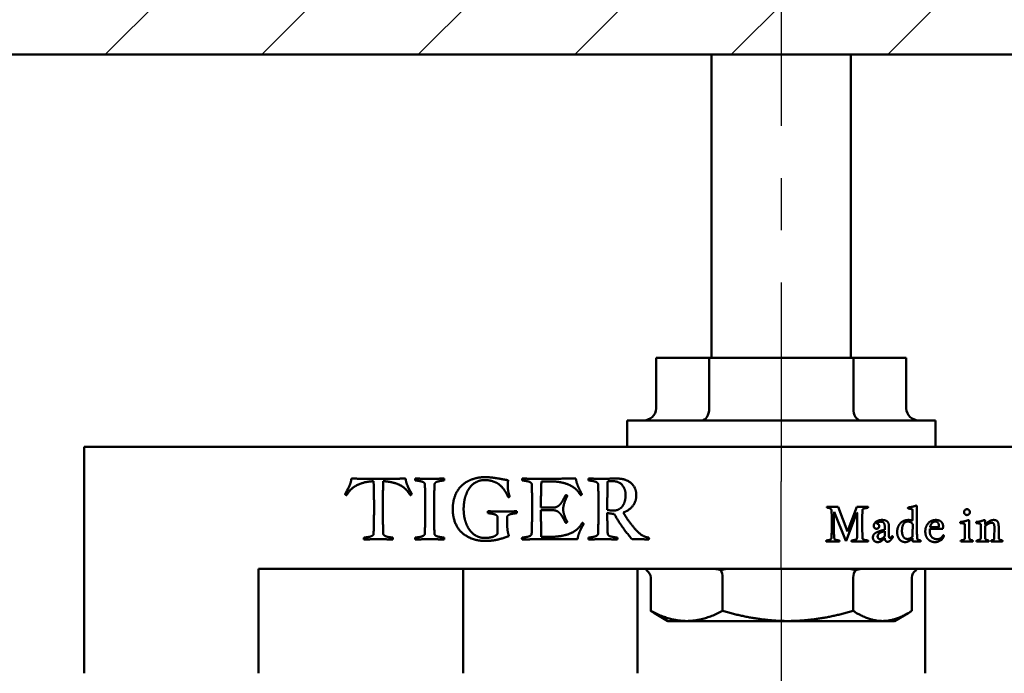
# Model space of a CAD drawing. Units: millimetres. Extents: x 7 to 1061, y -9 to 307.
# Drawn here: x 962 to 990, y 201 to 220 of the extents above; entities that cross this region are included whole.
import ezdxf

# ---------------------------------------------------------------- set-up
doc = ezdxf.new("R2010")
doc.units = ezdxf.units.MM
doc.header["$LTSCALE"] = 0.666667
for name, color, linetype, lineweight in [('Bemaßung (ISO)', 7, 'Continuous', 25), ('Mittellinie (ISO)', 7, 'Continuous', 25), ('Schraffur (ISO)', 7, 'Continuous', 18), ('Sichtbar (ISO)', 7, 'Continuous', 50)]:
    doc.layers.add(name, color=color, linetype=linetype, lineweight=lineweight)
doc.styles.add('Katalog 2010 - Zeichnung', font='plantc.ttf')
doc.dimstyles.new('2011 - Zeichnungen 2', dxfattribs={"dimscale": 0.666667, "dimtxt": 5, "dimasz": 3, "dimexe": 3.175, "dimexo": 0.8, "dimgap": 0.8, "dimtad": 0, "dimtih": 1, "dimtoh": 1, "dimrnd": 1e-08, "dimtxsty": 'Katalog 2010 - Zeichnung', "dimcen": 0.09, "dimdle": 10, "dimclrd": 256, "dimclre": 256, "dimclrt": 256, "dimazin": 2, "dimtfac": 0.5, "dimtofl": 0, "dimtmove": 0, "dimatfit": 3, "dimfxl": 1, "dimtolj": 1, "dimlwd": -1, "dimlwe": -1, "dimarcsym": 0})

# ---------------------------------------------------------------- blocks, each defined once
blk = doc.blocks.new('*D88')
at = {"layer": 'Bemaßung (ISO)'}
for p, q in [((983.623, 203.798), (983.623, 171.072)), ((985.623, 173.189), (1013.016, 173.189)), ((1048.623, 173.189), (1021.229, 173.189))]:
    blk.add_line(p, q, dxfattribs=at)
for points in [[(985.623, 173.522), (985.623, 172.855), (983.623, 173.189)], [(1048.623, 173.522), (1048.623, 172.855), (1050.623, 173.189)]]:
    blk.add_solid(points, dxfattribs=at)
at = {"layer": 'Defpoints', "color": 0}
for p in [(983.623, 204.332), (983.623, 173.189), (1050.623, 169.974)]:
    blk.add_point(p, dxfattribs=at)
at = {"layer": 'Bemaßung (ISO)', "insert": (1017.123, 173.189), "char_height": 3.3333, "attachment_point": 5, "style": 'Katalog 2010 - Zeichnung'}
blk.add_mtext('\\A1;134', dxfattribs=at)

msp = doc.modelspace()

# ---------------------------------------------------------------- hatches: boundary and pattern name
at = {"layer": 'Schraffur (ISO)'}
h = msp.add_hatch(dxfattribs=at)
h.set_pattern_fill('ANSI31', color=256, scale=25.4, style=0)
h.set_pattern_definition([(45, (473.9032, -87.146), (-2.245064, 2.245064), [])])
h.paths.add_polyline_path([(585.46316, 240.57165), (585.46316, 241.83176), (478.9079, 241.83176), (478.9079, 240.57165)])
h.paths.add_polyline_path([(587.21315, 224.00773), (587.21315, 222.63158), (1015.5172, 222.63158), (1015.5172, 222.63177), (1015.5172, 222.63688), (1015.5172, 222.81108), (1015.5172, 222.95597), (1015.5172, 224.00773)])
h.paths.add_polyline_path([(587.21315, 221.33177), (587.21315, 219.08177), (1015.5172, 219.08177), (1015.5172, 219.23177), (1015.5172, 221.18177), (1015.5172, 221.33177)])
h.paths.add_polyline_path([(587.21315, 241.83176), (587.21315, 240.57165), (1015.65987, 240.57165), (1015.65987, 241.83176)])
h.paths.add_polyline_path([(585.46316, 222.63158), (585.46316, 224.00773), (478.9079, 224.00773), (478.9079, 222.63158)])
h.paths.add_polyline_path([(585.46316, 219.08177), (585.46316, 221.33177), (478.9079, 221.33177), (478.9079, 219.08177)])
h.paths.add_polyline_path([(1015.65987, 238.83176), (1015.65987, 238.08176), (766.16031, 238.08176), (766.16031, 238.83176)])

# ---------------------------------------------------------------- linework, layer by layer
at = {"layer": 'Mittellinie (ISO)', "linetype": 'Continuous'}
for p, q in [((983.62243, 222.74716), (983.62248, 217.03946)), ((983.6225, 215.53946), (983.62251, 214.03946)), ((983.62253, 212.53946), (983.62258, 206.83176))]:
    msp.add_line(p, q, dxfattribs=at)
at = {"layer": 'Mittellinie (ISO)'}
for q in [(983.62258, 206.83176), (983.62263, 201.83176)]:
    msp.add_line((983.6226, 204.33176), q, dxfattribs=at)
at = {"layer": 'Sichtbar (ISO)'}
for p, q in [((1015.5172, 219.08177), (587.21315, 219.08177)), ((981.6226, 210.38176), (981.6226, 219.08177)), ((985.6226, 210.38176), (985.6226, 219.08177)), ((981.55484, 210.38176), (980.03463, 210.38176)), ((980.03463, 208.93176), (980.03463, 210.38176)), ((985.69036, 210.38176), (981.55484, 210.38176)), ((981.55484, 208.93176), (981.55484, 210.38176)), ((985.69036, 208.93176), (985.69036, 210.38176)), ((987.21058, 210.38176), (985.69036, 210.38176)), ((987.21058, 208.93176), (987.21058, 210.38176)), ((979.1976, 208.58176), (988.0476, 208.58176)), ((979.1976, 208.58176), (979.1976, 207.83176)), ((988.0476, 208.58176), (988.0476, 207.83176)), ((963.6226, 207.83176), (1003.6226, 207.83176)), ((963.6226, 201.33176), (963.6226, 207.83176)), ((977.06699, 206.83852), (976.74043, 206.83852)), ((978.64512, 206.83852), (978.64199, 206.83852)), ((971.1123, 206.46977), (971.16699, 206.57133)), ((971.16699, 206.57133), (971.19199, 206.62133)), ((972.89668, 206.7182), (972.93105, 206.63852)), ((972.93105, 206.63852), (973.01855, 206.46977)), ((976.7248, 206.08383), (977.0623, 206.08383)), ((977.0623, 206.01039), (976.7248, 206.01039)), ((985.14425, 205.96435), (985.1371, 205.96435)), ((985.47371, 205.1322), (985.14425, 205.96435)), ((985.25585, 206.10542), (985.51835, 205.3956)), ((985.78978, 205.94738), (985.48085, 205.1322)), ((985.52103, 205.3956), (985.79425, 206.10542)), ((985.79514, 205.94738), (985.78978, 205.94738)), ((985.79425, 206.10542), (985.87192, 206.10542)), ((975.48105, 205.3307), (975.48105, 205.81039)), ((975.75762, 205.81039), (975.75762, 205.63539)), ((989.46925, 205.70988), (989.46925, 205.60363)), ((985.51835, 205.3956), (985.52103, 205.3956)), ((986.59067, 205.45185), (986.59067, 205.5456)), ((986.59067, 205.26702), (986.59067, 205.4081)), ((986.713, 205.5322), (986.713, 205.25095)), ((987.39246, 205.5081), (987.39246, 205.60631)), ((988.25407, 205.47417), (987.88532, 205.47417)), ((987.89246, 205.5206), (988.13621, 205.5206)), ((989.73532, 205.2081), (989.7371, 205.52952)), ((989.86032, 205.55185), (989.86657, 205.2081)), ((971.65137, 205.22602), (971.70918, 205.23227)), ((971.92637, 205.33383), (971.92637, 205.34008)), ((976.7373, 205.24945), (977.11543, 205.24945)), ((977.77793, 205.17758), (976.7373, 205.17758)), ((985.48085, 205.1322), (985.47371, 205.1322)), ((998.6226, 204.33176), (968.6226, 204.33176)), ((968.6226, 204.33176), (968.6226, 201.33176)), ((974.4976, 204.33176), (974.4976, 201.33176)), ((979.4976, 201.33176), (979.4976, 204.33176)), ((979.7476, 204.33176), (979.7476, 204.32905)), ((987.4976, 204.33176), (987.4976, 204.32905)), ((987.7476, 204.33176), (987.7476, 201.33176)), ((979.87624, 204.08176), (979.87624, 203.12204)), ((981.93927, 204.08176), (981.93927, 203.12204)), ((985.68564, 204.08176), (985.68564, 203.12204)), ((987.36897, 204.08176), (987.36897, 203.12204)), ((980.3726, 202.83176), (979.98626, 203.05482)), ((986.8726, 202.83176), (987.25895, 203.05482)), ((980.3726, 202.83176), (980.90775, 202.83176)), ((980.90775, 202.83176), (983.81246, 202.83176)), ((983.81246, 202.83176), (986.52731, 202.83176)), ((986.52731, 202.83176), (986.8726, 202.83176))]:
    msp.add_line(p, q, dxfattribs=at)
for centre, major_axis, ratio, start_param, end_param in [((979.64824, 208.93176), (0.3864, 0), 0.90580427, 4.71238898, 6.28318531), ((981.33216, 208.93176), (0, -0.35), 0.63623415, 0, 1.57079633), ((985.91305, 208.93176), (0, -0.35), 0.63623415, 4.71238898, 6.28318531), ((987.59697, 208.93176), (-0.3864, 0), 0.90580427, 0, 1.57079633), ((979.58805, 204.08176), (0.28818, 0), 0.86750683, 0, 0.95622757), ((981.80978, 204.08176), (0, 0.25), 0.51794825, 4.71238898, 5.66861655), ((985.84434, 204.08176), (0, -0.25), 0.63478043, 3.75616143, 4.71238898), ((987.65715, 204.08176), (-0.28818, 0), 0.86750683, 5.32695775, 6.28318531)]:
    msp.add_ellipse(centre, major_axis=major_axis, ratio=ratio, start_param=start_param, end_param=end_param, dxfattribs=at)
for points, degree in [([(971.92637, 206.8432), (971.75449, 206.83383), (971.50293, 206.76195), (971.31855, 206.65414), (971.19512, 206.51508), (971.15449, 206.43852)], 2), ([(971.19199, 206.62133), (971.20605, 206.65414), (971.2373, 206.71977), (971.26543, 206.79164), (971.28418, 206.87445), (971.28887, 206.91977)], 2), ([(971.28887, 206.91977), (971.41699, 206.91508), (971.80449, 206.91039), (972.06387, 206.91039)], 2), ([(971.93887, 206.0932), (971.93887, 206.25258), (971.93105, 206.62602), (971.92637, 206.8432)], 2), ([(972.06387, 206.91039), (972.3248, 206.91039), (972.7123, 206.91508), (972.84355, 206.91977)], 2), ([(972.20293, 206.8432), (972.19668, 206.69477), (972.19199, 206.32133), (972.19199, 206.0932)], 2), ([(972.97637, 206.43852), (972.93574, 206.51195), (972.82012, 206.64789), (972.64199, 206.75727), (972.38418, 206.8307), (972.20293, 206.8432)], 2), ([(972.84355, 206.91977), (972.8498, 206.86977), (972.87168, 206.77602), (972.89668, 206.7182)], 2), ([(973.11855, 206.8932), (973.11855, 206.9057), (973.12324, 206.91977)], 2), ([(973.12324, 206.86352), (973.11855, 206.88539), (973.11855, 206.8932)], 2), ([(973.12324, 206.91977), (973.38887, 206.91039), (973.68262, 206.91039), (973.94824, 206.91977)], 2), ([(973.39668, 206.74945), (973.39668, 206.7807), (973.34355, 206.82445), (973.24512, 206.84789), (973.17793, 206.85883), (973.12324, 206.86352)], 2), ([(973.94824, 206.86352), (973.89355, 206.85883), (973.82637, 206.84789), (973.72793, 206.82445), (973.67637, 206.7807), (973.6748, 206.74945)], 2), ([(973.94824, 206.91977), (973.95293, 206.90102), (973.95293, 206.8932)], 2), ([(973.95293, 206.8932), (973.95293, 206.8807), (973.94824, 206.86352)], 2), ([(974.19668, 206.04164), (974.19668, 206.19164), (974.2623, 206.44945), (974.37012, 206.63383), (974.52168, 206.7807), (974.68418, 206.87289), (974.86543, 206.93383), (975.02949, 206.95883), (975.10918, 206.95883)], 2), ([(975.10918, 206.87445), (974.98105, 206.87445), (974.77168, 206.76977), (974.63887, 206.60258), (974.54668, 206.3807), (974.50918, 206.15727), (974.50918, 206.04164)], 2), ([(975.10918, 206.95883), (975.24199, 206.95883), (975.48262, 206.92602), (975.72168, 206.8807), (975.79043, 206.87133)], 2), ([(975.78887, 206.38227), (975.75137, 206.46508), (975.67793, 206.5932), (975.55918, 206.72914), (975.42324, 206.8182), (975.22793, 206.87445), (975.10918, 206.87445)], 2), ([(975.79043, 206.87133), (975.77324, 206.8182), (975.77324, 206.72133)], 2), ([(976.18418, 206.8932), (976.18418, 206.90102), (976.18887, 206.91977)], 2), ([(976.18887, 206.86352), (976.18418, 206.88539), (976.18418, 206.8932)], 2), ([(976.18887, 206.91977), (976.45449, 206.91039), (976.60449, 206.91039)], 2), ([(976.4623, 206.74945), (976.4623, 206.7807), (976.40918, 206.82445), (976.31074, 206.84789), (976.24355, 206.85883), (976.18887, 206.86352)], 2), ([(976.60449, 206.91039), (977.62012, 206.91664), (977.72949, 206.91977)], 2), ([(976.74043, 206.83852), (976.7248, 206.33695), (976.7248, 206.08383)], 2), ([(977.86387, 206.43852), (977.82012, 206.5182), (977.6998, 206.64477), (977.51699, 206.7557), (977.24199, 206.82602), (977.06699, 206.83852)], 2), ([(977.72949, 206.91977), (977.74512, 206.80258), (977.83574, 206.59008), (977.90449, 206.46977)], 2), ([(978.08887, 206.8932), (978.08887, 206.90102), (978.09355, 206.91977)], 2), ([(978.09355, 206.86352), (978.08887, 206.88539), (978.08887, 206.8932)], 2), ([(978.09355, 206.91977), (978.3498, 206.91039), (978.50605, 206.91039)], 2), ([(978.36699, 206.74945), (978.36699, 206.7807), (978.31387, 206.82445), (978.21543, 206.84789), (978.14824, 206.85883), (978.09355, 206.86352)], 2), ([(978.50605, 206.91039), (978.56543, 206.91039), (978.82793, 206.91977), (978.8998, 206.91977)], 2), ([(978.64199, 206.83852), (978.62949, 206.40102), (978.62949, 206.02445)], 2), ([(978.78574, 206.8432), (978.69824, 206.8432), (978.64512, 206.83852)], 2), ([(979.15605, 206.4432), (979.15605, 206.61977), (978.96387, 206.8432), (978.78574, 206.8432)], 2), ([(978.8998, 206.91977), (979.1623, 206.91977), (979.46387, 206.65414), (979.46387, 206.44164)], 2), ([(973.40918, 206.08695), (973.40918, 206.47133), (973.39668, 206.74945)], 2), ([(973.6748, 206.74945), (973.65918, 206.34633), (973.65918, 205.99945)], 2), ([(975.77324, 206.72133), (975.77324, 206.56039), (975.83105, 206.40727)], 2), ([(976.4748, 206.08695), (976.4748, 206.47133), (976.4623, 206.74945)], 2), ([(978.37949, 206.08695), (978.37949, 206.47133), (978.36699, 206.74945)], 2), ([(971.15449, 206.43852), (971.12168, 206.45102), (971.1123, 206.46977)], 2), ([(973.01855, 206.46977), (973.01074, 206.45102), (972.97637, 206.43852)], 2), ([(975.83105, 206.40727), (975.8248, 206.38695), (975.78887, 206.38227)], 2), ([(977.0623, 206.08383), (977.09668, 206.08383), (977.15762, 206.09477), (977.20918, 206.12133), (977.2498, 206.14633), (977.29355, 206.19789), (977.32168, 206.23227), (977.3623, 206.30258), (977.38262, 206.3432), (977.42637, 206.42914), (977.43887, 206.44945)], 2), ([(977.48418, 206.41977), (977.43418, 206.3307), (977.36543, 206.1182), (977.36543, 206.04789)], 2), ([(977.43887, 206.44945), (977.47637, 206.43539), (977.48418, 206.41977)], 2), ([(977.90449, 206.46977), (977.89512, 206.44945), (977.86387, 206.43852)], 2), ([(978.79824, 205.99789), (978.87637, 205.99789), (978.9998, 206.05102), (979.08105, 206.13852), (979.13418, 206.25727), (979.15605, 206.37914), (979.15605, 206.4432)], 2), ([(979.46387, 206.44164), (979.46387, 206.27133), (979.2623, 206.00258), (979.08887, 205.94477)], 2), ([(971.92637, 205.34008), (971.93105, 205.55727), (971.93887, 205.9307), (971.93887, 206.0932)], 2), ([(972.19199, 206.0932), (972.19199, 205.86195), (972.19668, 205.48852), (972.20293, 205.34008)], 2), ([(973.39512, 205.34008), (973.40918, 205.71039), (973.40918, 206.08695)], 2), ([(973.65918, 205.99945), (973.65918, 205.74633), (973.67168, 205.34008)], 2), ([(975.11855, 205.12914), (975.00293, 205.12914), (974.77168, 205.17602), (974.51699, 205.30727), (974.32324, 205.50414), (974.19668, 205.83383), (974.19668, 206.04164)], 2), ([(974.50918, 206.04164), (974.50918, 205.92758), (974.5498, 205.70414), (974.64355, 205.48383), (974.78105, 205.3182), (974.99043, 205.21508), (975.11855, 205.21508)], 2), ([(975.20137, 205.95258), (975.20137, 205.96195), (975.20605, 205.9807)], 2), ([(975.20605, 205.92445), (975.20137, 205.9432), (975.20137, 205.95258)], 2), ([(975.20605, 205.9807), (975.47324, 205.97133), (975.61855, 205.97133)], 2), ([(975.61855, 205.97133), (975.76543, 205.97133), (976.03105, 205.9807)], 2), ([(976.03105, 205.9807), (976.0373, 205.95727), (976.0373, 205.95258)], 2), ([(976.0373, 205.95258), (976.0373, 205.94789), (976.03105, 205.92445)], 2), ([(976.46074, 205.34008), (976.4748, 205.71039), (976.4748, 206.08695)], 2), ([(976.7248, 206.01039), (976.7248, 205.82133), (976.7373, 205.24945)], 2), ([(977.43887, 205.64477), (977.42637, 205.6682), (977.37949, 205.75727), (977.35293, 205.80414), (977.30918, 205.87758), (977.2748, 205.9182), (977.22168, 205.9682), (977.16855, 205.9932), (977.10137, 206.01039), (977.0623, 206.01039)], 2), ([(977.36543, 206.04789), (977.36543, 205.87914), (977.48418, 205.67602)], 2), ([(978.36543, 205.34008), (978.37949, 205.71039), (978.37949, 206.08695)], 2), ([(978.62949, 206.02445), (978.7123, 205.99789), (978.79824, 205.99789)], 2), ([(979.08887, 205.94477), (979.16855, 205.80258), (979.30762, 205.62133)], 2), ([(984.93353, 206.09738), (984.93353, 206.10542), (984.93621, 206.11077)], 2), ([(984.93621, 206.08488), (984.93353, 206.09024), (984.93353, 206.09738)], 2), ([(984.93621, 206.11077), (985.063, 206.10542), (985.25585, 206.10542)], 2), ([(985.06746, 205.95006), (985.06746, 205.97863), (985.0621, 206.01702), (985.04692, 206.0456), (985.03085, 206.06167), (984.99692, 206.07506), (984.96478, 206.08042), (984.93621, 206.08488)], 2), ([(985.07192, 205.63488), (985.07192, 205.7831), (985.06746, 205.95006)], 2), ([(985.1371, 205.96435), (985.13175, 205.79917), (985.13175, 205.58488)], 2), ([(985.80228, 205.58488), (985.80228, 205.7447), (985.79514, 205.94738)], 2), ([(985.87192, 206.10542), (985.95585, 206.10542), (986.10942, 206.11077)], 2), ([(985.95228, 206.01345), (985.94514, 205.85452), (985.94514, 205.63488)], 2), ([(986.10942, 206.07863), (986.08442, 206.07685), (986.05496, 206.07238), (986.00496, 206.06345), (985.9755, 206.05006), (985.95228, 206.02774), (985.95228, 206.01345)], 2), ([(986.10942, 206.11077), (986.1121, 206.10006), (986.1121, 206.0956)], 2), ([(986.1121, 206.0956), (986.1121, 206.09113), (986.10942, 206.07863)], 2), ([(987.25853, 206.07327), (987.25853, 206.07863), (987.26121, 206.08935)], 2), ([(987.26121, 206.0572), (987.25853, 206.06792), (987.25853, 206.07327)], 2), ([(987.26121, 206.08935), (987.38889, 206.10185), (987.48978, 206.1447)], 2), ([(987.39067, 206.02952), (987.35228, 206.05185), (987.26121, 206.0572)], 2), ([(987.39246, 205.70899), (987.39067, 205.83756), (987.39067, 206.02952)], 2), ([(987.48978, 206.1447), (987.50764, 206.13756), (987.513, 206.12685)], 2), ([(987.513, 206.12685), (987.513, 205.35988), (987.51925, 205.20899)], 2), ([(988.86657, 205.95631), (988.86657, 205.99024), (988.91567, 206.03935), (988.9505, 206.03935)], 2), ([(988.9505, 205.87238), (988.91567, 205.87238), (988.86657, 205.92149), (988.86657, 205.95631)], 2), ([(988.9505, 206.03935), (988.98442, 206.03935), (989.03353, 205.99024), (989.03353, 205.95631)], 2), ([(989.03353, 205.95631), (989.03353, 205.92149), (988.98442, 205.87238), (988.9505, 205.87238)], 2), ([(975.48105, 205.81039), (975.48105, 205.83539), (975.44043, 205.87445), (975.38887, 205.89633), (975.30137, 205.91352), (975.24824, 205.92133), (975.20605, 205.92445)], 2), ([(976.03105, 205.92445), (975.98887, 205.92133), (975.93418, 205.91352), (975.84824, 205.89633), (975.79668, 205.87445), (975.75762, 205.83539), (975.75762, 205.81039)], 2), ([(977.48418, 205.67602), (977.4748, 205.65727), (977.43887, 205.64477)], 2), ([(978.82793, 205.90727), (978.74199, 205.90727), (978.62949, 205.93383)], 2), ([(978.62949, 205.93383), (978.62949, 205.70414), (978.64199, 205.34008)], 2), ([(979.34043, 205.17758), (979.02168, 205.54789), (978.82793, 205.90727)], 2), ([(986.27728, 205.55988), (986.27728, 205.63399), (986.413, 205.73042), (986.50585, 205.73042)], 2), ([(986.47996, 205.6822), (986.43442, 205.6822), (986.37282, 205.64649), (986.36567, 205.62238)], 2), ([(986.59067, 205.5456), (986.59067, 205.61435), (986.53085, 205.6822), (986.47996, 205.6822)], 2), ([(986.50585, 205.73042), (986.62014, 205.73042), (986.713, 205.63935), (986.713, 205.5322)], 2), ([(986.94782, 205.38756), (986.94782, 205.43488), (986.96925, 205.52774), (987.01925, 205.61881), (987.09246, 205.68756), (987.20496, 205.73042), (987.27371, 205.73042)], 2), ([(987.2496, 205.68667), (987.22907, 205.68667), (987.18889, 205.67417), (987.14246, 205.63756), (987.10853, 205.58131), (987.08532, 205.48042), (987.08532, 205.41435)], 2), ([(987.39246, 205.60631), (987.34603, 205.68667), (987.2496, 205.68667)], 2), ([(987.27371, 205.73042), (987.32371, 205.73042), (987.39246, 205.70899)], 2), ([(987.75496, 205.40185), (987.75496, 205.5447), (987.92996, 205.73042), (988.05764, 205.73042)], 2), ([(988.04067, 205.68667), (987.99425, 205.68667), (987.91032, 205.60452), (987.89246, 205.5206)], 2), ([(988.14335, 205.56524), (988.14335, 205.61792), (988.09425, 205.68667), (988.04067, 205.68667)], 2), ([(988.05764, 205.73042), (988.113, 205.73042), (988.19692, 205.69827), (988.24335, 205.6447), (988.26567, 205.58042), (988.26567, 205.54381)], 2), ([(988.75764, 205.6572), (988.75764, 205.66167), (988.76032, 205.67238)], 2), ([(988.76032, 205.67238), (988.89157, 205.68577), (988.98889, 205.72774)], 2), ([(988.98889, 205.72774), (989.00585, 205.7206), (989.013, 205.70988)], 2), ([(989.013, 205.70988), (989.013, 205.35899), (989.01835, 205.2081)], 2), ([(989.21389, 205.6572), (989.21389, 205.66167), (989.21657, 205.67238)], 2), ([(989.21657, 205.67238), (989.34782, 205.68577), (989.44514, 205.72774)], 2), ([(989.44514, 205.72774), (989.4621, 205.7206), (989.46925, 205.70988)], 2), ([(989.46925, 205.60363), (989.53442, 205.66077), (989.65496, 205.73042), (989.71657, 205.73042)], 2), ([(989.71657, 205.73042), (989.79425, 205.73042), (989.85853, 205.64381), (989.86032, 205.55185)], 2), ([(975.75762, 205.63539), (975.75762, 205.41039), (975.81074, 205.2682)], 2), ([(977.11543, 205.24945), (977.29043, 205.26195), (977.56543, 205.33227), (977.74824, 205.4432), (977.87012, 205.56977), (977.9123, 205.64945)], 2), ([(977.95293, 205.61977), (977.94824, 205.60727), (977.89824, 205.51664), (977.88105, 205.48539), (977.84199, 205.4057), (977.82324, 205.35727), (977.79824, 205.28383), (977.78262, 205.21352), (977.77793, 205.17758)], 2), ([(977.9123, 205.64945), (977.94355, 205.63852), (977.95293, 205.61977)], 2), ([(979.30762, 205.62133), (979.44043, 205.4432), (979.68418, 205.23852), (979.82324, 205.22602)], 2), ([(985.06389, 205.21792), (985.07192, 205.42952), (985.07192, 205.63488)], 2), ([(985.13175, 205.58488), (985.13175, 205.42774), (985.138, 205.21792)], 2), ([(985.79514, 205.2081), (985.80228, 205.4197), (985.80228, 205.58488)], 2), ([(985.94514, 205.63488), (985.94514, 205.41256), (985.95407, 205.2081)], 2), ([(986.25228, 205.22238), (986.25228, 205.26702), (986.28264, 205.32952), (986.36567, 205.38399), (986.488, 205.42506), (986.59067, 205.45185)], 2), ([(986.35496, 205.47863), (986.3246, 205.47863), (986.27728, 205.52149), (986.27728, 205.55988)], 2), ([(986.43264, 205.55006), (986.43264, 205.52149), (986.39157, 205.47863), (986.35496, 205.47863)], 2), ([(986.36567, 205.62238), (986.43264, 205.61256), (986.43264, 205.55006)], 2), ([(986.59067, 205.4081), (986.52817, 205.39381), (986.44692, 205.36077), (986.40496, 205.32149), (986.388, 205.28042), (986.388, 205.25363)], 2), ([(987.18353, 205.0956), (987.07907, 205.0956), (986.94782, 205.25274), (986.94782, 205.38756)], 2), ([(987.08532, 205.41435), (987.08532, 205.31435), (987.16835, 205.18399), (987.24871, 205.18399)], 2), ([(987.39067, 205.25631), (987.39246, 205.32327), (987.39246, 205.5081)], 2), ([(988.03442, 205.0956), (987.99246, 205.0956), (987.91478, 205.11702), (987.84157, 205.16435), (987.7871, 205.23399), (987.75496, 205.33845), (987.75496, 205.40185)], 2), ([(987.88532, 205.47417), (987.88264, 205.4331), (987.88264, 205.40185)], 2), ([(987.88264, 205.40185), (987.88442, 205.30095), (987.99782, 205.17952), (988.09335, 205.17952)], 2), ([(988.13621, 205.5206), (988.14335, 205.54649), (988.14335, 205.56524)], 2), ([(988.26567, 205.54381), (988.26567, 205.50988), (988.25407, 205.47417)], 2), ([(988.76032, 205.64024), (988.75764, 205.65095), (988.75764, 205.6572)], 2), ([(988.88978, 205.61256), (988.85139, 205.63577), (988.76032, 205.64024)], 2), ([(988.89157, 205.3706), (988.89157, 205.40185), (988.88978, 205.55542), (988.88978, 205.61256)], 2), ([(989.21657, 205.64024), (989.21389, 205.65095), (989.21389, 205.6572)], 2), ([(989.34603, 205.61256), (989.30764, 205.63577), (989.21657, 205.64024)], 2), ([(989.34782, 205.3706), (989.34782, 205.40185), (989.34603, 205.55542), (989.34603, 205.61256)], 2), ([(989.663, 205.65185), (989.59335, 205.65185), (989.46925, 205.55988)], 2), ([(989.46925, 205.55988), (989.46925, 205.36256), (989.4746, 205.2081)], 2), ([(989.7371, 205.52952), (989.7371, 205.65185), (989.663, 205.65185)], 2), ([(971.64668, 205.19477), (971.64668, 205.2057), (971.65137, 205.22602)], 2), ([(971.65137, 205.16977), (971.64668, 205.18383), (971.64668, 205.19477)], 2), ([(972.06387, 205.17758), (971.85293, 205.17758), (971.65137, 205.16977)], 2), ([(971.70918, 205.23227), (971.74043, 205.23539), (971.81543, 205.24789), (971.88105, 205.27289), (971.92637, 205.30727), (971.92637, 205.33383)], 2), ([(972.47637, 205.16977), (972.27793, 205.17758), (972.06387, 205.17758)], 2), ([(972.20293, 205.34008), (972.20449, 205.31195), (972.24668, 205.27289), (972.32168, 205.24633), (972.42012, 205.2307), (972.47637, 205.22602)], 2), ([(972.47637, 205.22602), (972.48105, 205.2057), (972.48105, 205.19477)], 2), ([(972.48105, 205.19477), (972.48105, 205.18383), (972.47637, 205.16977)], 2), ([(973.11699, 205.19477), (973.11699, 205.21352), (973.12168, 205.22602)], 2), ([(973.12168, 205.16977), (973.11699, 205.18539), (973.11699, 205.19477)], 2), ([(973.12168, 205.22602), (973.15605, 205.22914), (973.1998, 205.23383), (973.2748, 205.24633), (973.32012, 205.26195), (973.37012, 205.28539), (973.39512, 205.3182), (973.39512, 205.34008)], 2), ([(973.53418, 205.17758), (973.32012, 205.17758), (973.12168, 205.16977)], 2), ([(973.94668, 205.16977), (973.74512, 205.17758), (973.53418, 205.17758)], 2), ([(973.67168, 205.34008), (973.67324, 205.30883), (973.7248, 205.26508), (973.82324, 205.24164), (973.89199, 205.2307), (973.94668, 205.22602)], 2), ([(973.94668, 205.22602), (973.95137, 205.21195), (973.95137, 205.19477)], 2), ([(973.95137, 205.19477), (973.95137, 205.18539), (973.94668, 205.16977)], 2), ([(975.11855, 205.21508), (975.37949, 205.21508), (975.48105, 205.3307)], 2), ([(975.81074, 205.2682), (975.61543, 205.19477), (975.3123, 205.12914), (975.11855, 205.12914)], 2), ([(976.18262, 205.19477), (976.18262, 205.20258), (976.1873, 205.22602)], 2), ([(976.1873, 205.16977), (976.18262, 205.18539), (976.18262, 205.19477)], 2), ([(976.1873, 205.22602), (976.24199, 205.2307), (976.30918, 205.24164), (976.40762, 205.26508), (976.45918, 205.30883), (976.46074, 205.34008)], 2), ([(976.7373, 205.17758), (976.41699, 205.17758), (976.1873, 205.16977)], 2), ([(978.0873, 205.19477), (978.0873, 205.21352), (978.09199, 205.22602)], 2), ([(978.09199, 205.16977), (978.0873, 205.18539), (978.0873, 205.19477)], 2), ([(978.09199, 205.22602), (978.12637, 205.22914), (978.17012, 205.23383), (978.24512, 205.24633), (978.29043, 205.26195), (978.34043, 205.28539), (978.36543, 205.3182), (978.36543, 205.34008)], 2), ([(978.50449, 205.17758), (978.29043, 205.17758), (978.09199, 205.16977)], 2), ([(978.91699, 205.16977), (978.71543, 205.17758), (978.50449, 205.17758)], 2), ([(978.64199, 205.34008), (978.64355, 205.30883), (978.69512, 205.26508), (978.79355, 205.24164), (978.8623, 205.2307), (978.91699, 205.22602)], 2), ([(978.91699, 205.22602), (978.92168, 205.20258), (978.92168, 205.19477)], 2), ([(978.92168, 205.19477), (978.92168, 205.18539), (978.91699, 205.16977)], 2), ([(979.82324, 205.16977), (979.75293, 205.17445), (979.59199, 205.17602), (979.39355, 205.17602), (979.34043, 205.17758)], 2), ([(979.82324, 205.22602), (979.82793, 205.20727), (979.82793, 205.19633)], 2), ([(979.82793, 205.19633), (979.82793, 205.18539), (979.82324, 205.16977)], 2), ([(984.91121, 205.12506), (984.91121, 205.13577), (984.91389, 205.14292)], 2), ([(984.91389, 205.11077), (984.91121, 205.11792), (984.91121, 205.12506)], 2), ([(984.91389, 205.14292), (985.06389, 205.1572), (985.06389, 205.21792)], 2), ([(985.09603, 205.11524), (985.04157, 205.11524), (984.91389, 205.11077)], 2), ([(985.288, 205.11077), (985.17996, 205.11524), (985.09603, 205.11524)], 2), ([(985.138, 205.21792), (985.13978, 205.15631), (985.288, 205.14292)], 2), ([(985.288, 205.14292), (985.29157, 205.13131), (985.29157, 205.11792), (985.288, 205.11077)], 2), ([(985.63621, 205.12506), (985.63621, 205.13577), (985.63889, 205.14292)], 2), ([(985.63889, 205.11077), (985.63621, 205.1197), (985.63621, 205.12506)], 2), ([(985.63889, 205.14292), (985.67014, 205.1456), (985.70853, 205.15185), (985.76478, 205.16524), (985.79514, 205.19024), (985.79514, 205.2081)], 2), ([(985.8746, 205.11524), (985.75317, 205.11524), (985.63889, 205.11077)], 2), ([(986.11032, 205.11077), (985.99603, 205.11524), (985.8746, 205.11524)], 2), ([(985.95407, 205.2081), (985.95496, 205.19024), (985.98442, 205.16524), (986.04067, 205.15185), (986.07907, 205.1456), (986.11032, 205.14292)], 2), ([(986.11032, 205.14292), (986.113, 205.1322), (986.113, 205.12506)], 2), ([(986.113, 205.12506), (986.113, 205.1197), (986.11032, 205.11077)], 2), ([(986.39514, 205.0956), (986.36032, 205.0956), (986.30675, 205.11435), (986.27728, 205.14113), (986.25853, 205.17774), (986.25228, 205.2072), (986.25228, 205.22238)], 2), ([(986.388, 205.25363), (986.388, 205.2197), (986.42817, 205.18131), (986.45764, 205.18131)], 2), ([(986.59067, 205.20542), (986.58978, 205.20452), (986.5496, 205.16702), (986.53353, 205.15363), (986.49157, 205.12238), (986.46121, 205.1081), (986.41657, 205.0956), (986.39514, 205.0956)], 2), ([(986.45764, 205.18131), (986.5255, 205.18131), (986.59067, 205.26702)], 2), ([(986.67282, 205.10542), (986.63889, 205.10542), (986.59514, 205.15452), (986.59067, 205.20542)], 2), ([(986.82996, 205.2456), (986.8255, 205.23845), (986.80228, 205.20363), (986.79157, 205.18845), (986.76835, 205.1581), (986.75496, 205.14292), (986.73085, 205.12327), (986.71121, 205.11256), (986.68532, 205.10542), (986.67282, 205.10542)], 2), ([(986.713, 205.25095), (986.713, 205.21345), (986.74067, 205.21345)], 2), ([(986.74067, 205.21345), (986.763, 205.21345), (986.79692, 205.26702)], 2), ([(986.79692, 205.26702), (986.82192, 205.26524), (986.82996, 205.2456)], 2), ([(987.38978, 205.20542), (987.27817, 205.0956), (987.18353, 205.0956)], 2), ([(987.24871, 205.18399), (987.31567, 205.18399), (987.39067, 205.25631)], 2), ([(987.3871, 205.1322), (987.38978, 205.14917), (987.38978, 205.20542)], 2), ([(987.40407, 205.11167), (987.4005, 205.11256), (987.39603, 205.11613), (987.39425, 205.11881), (987.39067, 205.12327), (987.38978, 205.12417), (987.388, 205.1322), (987.3871, 205.1322)], 2), ([(987.50585, 205.11702), (987.49603, 205.11702), (987.47014, 205.11524), (987.4255, 205.11256), (987.40407, 205.11167)], 2), ([(987.62014, 205.11167), (987.59603, 205.11256), (987.54692, 205.11524), (987.51835, 205.11702), (987.50585, 205.11702)], 2), ([(987.51925, 205.20899), (987.52014, 205.19113), (987.53978, 205.16613), (987.57639, 205.15274), (987.6005, 205.14649), (987.62014, 205.14381)], 2), ([(987.62014, 205.14381), (987.62282, 205.1331), (987.62282, 205.12685)], 2), ([(987.62282, 205.12685), (987.62282, 205.12238), (987.62014, 205.11167)], 2), ([(988.29335, 205.27685), (988.25942, 205.18577), (988.11746, 205.0956), (988.03442, 205.0956)], 2), ([(988.09335, 205.17952), (988.11925, 205.17952), (988.16389, 205.19113), (988.19335, 205.20631), (988.2246, 205.23488), (988.23889, 205.25185), (988.263, 205.28667), (988.26746, 205.29113)], 2), ([(988.26746, 205.29113), (988.28353, 205.28845), (988.29335, 205.27685)], 2), ([(988.77103, 205.12595), (988.77103, 205.12952), (988.77371, 205.14292)], 2), ([(988.77371, 205.11077), (988.77103, 205.12238), (988.77103, 205.12595)], 2), ([(988.77371, 205.14292), (988.79603, 205.1456), (988.8246, 205.15185), (988.86657, 205.16524), (988.888, 205.19024), (988.88889, 205.2081)], 2), ([(988.94603, 205.11524), (988.863, 205.11524), (988.77371, 205.11077)], 2), ([(988.88889, 205.2081), (988.89157, 205.27506), (988.89157, 205.3706)], 2), ([(989.11925, 205.11077), (989.02996, 205.11524), (988.94603, 205.11524)], 2), ([(989.01835, 205.2081), (989.01925, 205.19024), (989.03889, 205.16524), (989.0746, 205.15185), (989.0996, 205.1456), (989.11925, 205.14292)], 2), ([(989.11925, 205.14292), (989.12282, 205.13488), (989.12282, 205.11702), (989.11925, 205.11077)], 2), ([(989.22728, 205.12595), (989.22728, 205.12952), (989.22996, 205.14292)], 2), ([(989.22996, 205.11077), (989.22728, 205.12238), (989.22728, 205.12595)], 2), ([(989.22996, 205.14292), (989.25228, 205.1456), (989.28085, 205.15185), (989.32282, 205.16524), (989.34425, 205.19024), (989.34514, 205.2081)], 2), ([(989.40228, 205.11524), (989.31925, 205.11524), (989.22996, 205.11077)], 2), ([(989.34514, 205.2081), (989.34782, 205.27506), (989.34782, 205.3706)], 2), ([(989.5755, 205.11077), (989.48621, 205.11524), (989.40228, 205.11524)], 2), ([(989.4746, 205.2081), (989.4755, 205.19024), (989.49514, 205.16524), (989.53085, 205.15185), (989.55585, 205.1456), (989.5755, 205.14292)], 2), ([(989.5755, 205.14292), (989.57907, 205.13488), (989.57907, 205.12595)], 2), ([(989.57907, 205.12595), (989.57907, 205.1197), (989.5755, 205.11077)], 2), ([(989.64514, 205.12774), (989.64514, 205.1322), (989.64782, 205.14292)], 2), ([(989.64782, 205.11077), (989.64514, 205.12238), (989.64514, 205.12774)], 2), ([(989.64782, 205.14292), (989.66567, 205.1456), (989.68889, 205.15185), (989.72014, 205.16524), (989.73532, 205.19024), (989.73532, 205.2081)], 2), ([(989.80675, 205.11524), (989.73532, 205.11524), (989.64782, 205.11077)], 2), ([(989.96835, 205.11077), (989.88085, 205.11524), (989.80675, 205.11524)], 2), ([(989.86657, 205.2081), (989.86746, 205.19024), (989.8871, 205.16524), (989.9246, 205.15185), (989.94871, 205.1456), (989.96835, 205.14292)], 2), ([(989.96835, 205.14292), (989.97103, 205.12952), (989.97103, 205.12506)], 2), ([(989.97103, 205.12506), (989.97103, 205.1197), (989.96835, 205.11077)], 2), ([(979.74768, 204.32721), (979.74763, 204.32791), (979.7476, 204.32853), (979.7476, 204.32905)], 3), ([(979.75422, 204.28602), (979.75084, 204.30823), (979.74852, 204.32092), (979.74768, 204.32721)], 3), ([(979.7847, 204.33176), (979.77106, 204.33176), (979.7599, 204.32033), (979.75422, 204.28602)], 3), ([(981.88445, 204.28602), (981.79754, 204.32033), (981.6976, 204.33176), (981.61314, 204.33176)], 3), ([(982.16688, 204.33176), (982.13481, 204.33176), (982.10141, 204.33043), (982.06783, 204.32721)], 3), ([(985.58074, 204.32721), (985.5491, 204.33043), (985.51757, 204.33176), (985.48724, 204.33176)], 3)]:
    msp.add_open_spline(points, degree=degree, dxfattribs=at)
for points, knots in [([(982.06783, 204.32721), (982.03429, 204.32398), (982.00053, 204.31889), (981.93902, 204.30487), (981.91104, 204.29662), (981.88445, 204.28602)], [-0.0986238353, -0.0986238353, -0.0986238353, -0.0986238353, -0.0778765695, -0.0778765695, -0.059772286, -0.059772286, -0.059772286, -0.059772286]), ([(985.75283, 204.28602), (985.72796, 204.29652), (985.70178, 204.30487), (985.64408, 204.31889), (985.61236, 204.324), (985.58074, 204.32721)], [0.0597722893, 0.0597722893, 0.0597722893, 0.0597722893, 0.0778765695, 0.0778765695, 0.0986238353, 0.0986238353, 0.0986238353, 0.0986238353]), ([(986.00479, 204.33176), (985.95022, 204.33176), (985.88929, 204.32639), (985.8035, 204.30487), (985.7777, 204.29652), (985.75283, 204.28602)], [0.1531495005, 0.1531495005, 0.1531495005, 0.1531495005, 0.1946595566, 0.1946595566, 0.2127638441, 0.2127638441, 0.2127638441, 0.2127638441]), ([(987.49099, 204.28602), (987.49273, 204.29652), (987.4942, 204.30487), (987.4978, 204.32639), (987.49819, 204.33176), (987.4967, 204.33176)], [0.3323084081, 0.3323084081, 0.3323084081, 0.3323084081, 0.3504126956, 0.3504126956, 0.3919227517, 0.3919227517, 0.3919227517, 0.3919227517])]:
    msp.add_open_spline(points, degree=3, knots=knots, dxfattribs=at)
for points, weights in [([(979.87624, 203.12204), (980.42902, 202.83176), (980.90775, 202.83176)], [1, 1.0379548493, 1]), ([(979.98626, 203.05482), (979.93211, 203.08608), (979.87624, 203.12204)], [1.00801022937, 1.00455074374, 1]), ([(980.90775, 202.83176), (981.38648, 202.83176), (981.93927, 203.12204)], [1, 1.0379548493, 1]), ([(981.93927, 203.12204), (982.94311, 202.83176), (983.81246, 202.83176)], [1, 1.0379548493, 1]), ([(983.81246, 202.83176), (984.6818, 202.83176), (985.68564, 203.12204)], [1, 1.0379548493, 1]), ([(985.68564, 203.12204), (986.13669, 202.83176), (986.52731, 202.83176)], [1, 1.0379548493, 1]), ([(986.52731, 202.83176), (986.91792, 202.83176), (987.36897, 203.12204)], [1, 1.0379548493, 1])]:
    msp.add_rational_spline(points, weights, degree=2, dxfattribs=at)

# ---------------------------------------------------------------- dimensions: what is measured, and where the dimension line sits
at = {"layer": 'Bemaßung (ISO)'}
dim = msp.add_linear_dim(base=(983.6226, 173.18853), p1=(1050.6226, 169.97395), p2=(983.6226, 204.33176), dimstyle='2011 - Zeichnungen 2', override={"dimtih": 0, "dimtoh": 0, "dimdec": 2, "dimlfac": 2, "dimse1": 1, "dimtp": 0, "dimtm": 0, "dimtdec": 2, "dimatfit": 1}, dxfattribs=at)
dim.commit()
dim.dimension.update_dxf_attribs({"geometry": '*D88', "text_midpoint": (1017.1226, 173.18853), "dimtype": 160})

doc.saveas('drawing.dxf')
